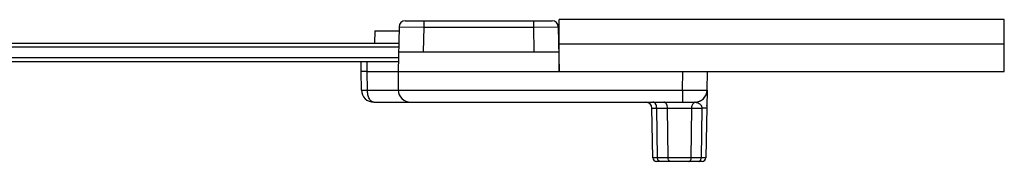
# Model space of a CAD drawing. Units: millimetres. Extents: x -516 to 747, y -245 to 526.
# Drawn here: x 192 to 272, y 403 to 414 of the extents above; entities that cross this region are included whole.
import ezdxf

# ---------------------------------------------------------------- set-up
doc = ezdxf.new("R2010")
doc.units = ezdxf.units.MM
doc.header["$LTSCALE"] = 23.1
doc.layers.add('COMPONENTI_DI_ASSIEME', color=7, linetype='CONTINUOUS')

msp = doc.modelspace()

# ---------------------------------------------------------------- linework, layer by layer
at = {"layer": 'COMPONENTI_DI_ASSIEME', "linetype": 'Continuous'}
for p, q in [((223.158, 414.32), (235.032, 414.32)), ((224.658, 414.32), (224.658, 413.82)), ((233.532, 414.32), (233.532, 413.82)), ((271.595, 414.42), (235.595, 414.42)), ((235.595, 410.22), (235.595, 414.42)), ((271.595, 410.22), (271.595, 414.42)), ((220.692, 413.52), (220.675, 412.52)), ((220.692, 413.52), (222.652, 413.52)), ((222.658, 413.829), (222.595, 410.22)), ((222.658, 413.829), (224.658, 413.82)), ((224.658, 413.82), (224.623, 411.82)), ((224.658, 413.82), (233.532, 413.82)), ((233.532, 413.82), (235.532, 413.829)), ((233.532, 413.82), (233.567, 411.82)), ((235.532, 413.829), (235.595, 410.22)), ((184.613, 412.52), (222.635, 412.52)), ((271.595, 412.42), (235.595, 412.42)), ((184.61, 412.22), (222.63, 412.22)), ((222.623, 411.82), (235.567, 411.82)), ((184.6, 411.02), (222.609, 411.02)), ((222.614, 411.32), (184.601, 411.32)), ((219.595, 410.22), (219.595, 411.02)), ((220.08, 410.22), (220.08, 411.02)), ((219.621, 408.703), (219.595, 410.22)), ((220.08, 410.22), (271.595, 410.22)), ((220.107, 408.703), (220.08, 410.22)), ((222.595, 410.22), (222.595, 408.72)), ((245.569, 408.703), (245.595, 410.22)), ((247.568, 408.703), (247.595, 410.22)), ((220.107, 408.703), (245.569, 408.703)), ((245.569, 408.703), (245.569, 407.72)), ((247.568, 408.699), (247.473, 403.215)), ((220.621, 407.72), (246.569, 407.72)), ((243.174, 403.215), (243.103, 407.229)), ((243.496, 407.229), (247.15, 407.229)), ((243.566, 403.215), (243.496, 407.229)), ((244.406, 403.215), (244.363, 407.229)), ((246.284, 403.215), (246.327, 407.229)), ((247.15, 407.229), (247.08, 403.215)), ((247.546, 407.429), (247.547, 407.452)), ((247.173, 402.92), (243.473, 402.92)), ((247.08, 403.215), (243.566, 403.215))]:
    msp.add_line(p, q, dxfattribs=at)
for centre, radius, start, end in [((223.158, 413.82), 0.5, 90, 179), ((235.032, 413.82), 0.5, 1, 90), ((220.621, 408.72), 1, 181, 270), ((223.595, 408.72), 1, 180, 270), ((246.569, 408.72), 1, 270, 359), ((246.569, 408.718), 0.999, 272.3118, 357.73118), ((246.581, 408.717), 0.987, 358.67394, 358.99996), ((246.579, 408.717), 0.99, 357.76122, 358.67371), ((242.604, 407.22), 0.5, 1, 90), ((246.568, 406.952), 0.768, 86.86839, 89.93339), ((243.473, 403.22), 0.3, 181, 270), ((247.173, 403.22), 0.3, 270, 359)]:
    msp.add_arc(centre, radius, start, end, dxfattribs=at)
for points, knots in [([(220.08, 410.22), (220.045, 410.22), (219.978, 410.22), (219.883, 410.219), (219.8, 410.219), (219.738, 410.219), (219.696, 410.219), (219.67, 410.219), (219.648, 410.219), (219.629, 410.219), (219.616, 410.219), (219.608, 410.22), (219.603, 410.22), (219.6, 410.22), (219.597, 410.22), (219.596, 410.22), (219.595, 410.22), (219.595, 410.22)], [0, 0, 0, 0, 0.217832, 0.414927, 0.587414, 0.732551, 0.79411, 0.848004, 0.894016, 0.931934, 0.961569, 0.97325, 0.982829, 0.990298, 0.995649, 0.998878, 1, 1, 1, 1]), ([(219.621, 408.703), (219.621, 408.703), (219.622, 408.702), (219.624, 408.702), (219.626, 408.702), (219.632, 408.701), (219.641, 408.701), (219.656, 408.701), (219.674, 408.7), (219.696, 408.7), (219.723, 408.7), (219.765, 408.7), (219.826, 408.7), (219.909, 408.701), (220.004, 408.702), (220.072, 408.702), (220.107, 408.703)], [0, 0, 0, 0, 0.001255, 0.004529, 0.009905, 0.01739, 0.038667, 0.068308, 0.106226, 0.152232, 0.206115, 0.267661, 0.412762, 0.5852, 0.782233, 1, 1, 1, 1]), ([(220.621, 407.72), (220.588, 407.72), (220.516, 407.734), (220.419, 407.794), (220.331, 407.887), (220.254, 408.01), (220.192, 408.159), (220.127, 408.39), (220.108, 408.576), (220.107, 408.703)], [0, 0, 0, 0, 0.084171, 0.176288, 0.281547, 0.401878, 0.536708, 0.683774, 1, 1, 1, 1]), ([(245.569, 408.703), (245.699, 408.702), (245.954, 408.7), (246.324, 408.697), (246.617, 408.696), (246.833, 408.696), (246.978, 408.696), (247.109, 408.696), (247.226, 408.696), (247.327, 408.697), (247.4, 408.697), (247.45, 408.698), (247.481, 408.698), (247.507, 408.699), (247.528, 408.7), (247.545, 408.7), (247.556, 408.701), (247.563, 408.701), (247.566, 408.702), (247.567, 408.702), (247.568, 408.703), (247.568, 408.703)], [0, 0, 0, 0, 0.195052, 0.382606, 0.555456, 0.634261, 0.706962, 0.772851, 0.831305, 0.881749, 0.92371, 0.941374, 0.956772, 0.96987, 0.980634, 0.989033, 0.995056, 0.997174, 0.998697, 0.999628, 1, 1, 1, 1]), ([(243.496, 407.229), (243.495, 407.292), (243.48, 407.414), (243.426, 407.552), (243.363, 407.638), (243.311, 407.684), (243.253, 407.713), (243.212, 407.72), (243.192, 407.72)], [0, 0, 0, 0, 0.301949, 0.575581, 0.696538, 0.805986, 0.905882, 1, 1, 1, 1]), ([(244.363, 407.229), (244.363, 407.292), (244.348, 407.414), (244.293, 407.552), (244.23, 407.638), (244.178, 407.684), (244.12, 407.713), (244.079, 407.72), (244.06, 407.72)], [0, 0, 0, 0, 0.301949, 0.575581, 0.696538, 0.805986, 0.905882, 1, 1, 1, 1]), ([(246.327, 407.229), (246.327, 407.278), (246.337, 407.373), (246.384, 407.537), (246.457, 407.647), (246.522, 407.687)], [0, 0, 0, 0, 0.285866, 0.55546, 1, 1, 1, 1]), ([(246.522, 407.687), (246.526, 407.69), (246.541, 407.699), (246.558, 407.706), (246.571, 407.711)], [0, 0, 0, 0, 0.256791, 1, 1, 1, 1]), ([(246.61, 407.719), (246.663, 407.716), (246.774, 407.698), (246.905, 407.64), (247.003, 407.566), (247.076, 407.487), (247.137, 407.374), (247.152, 407.28), (247.15, 407.229)], [0, 0, 0, 0, 0.200802, 0.41205, 0.527478, 0.655845, 0.808557, 1, 1, 1, 1]), ([(243.103, 407.229), (243.103, 407.229), (243.104, 407.229), (243.105, 407.229), (243.107, 407.229), (243.112, 407.229), (243.119, 407.23), (243.131, 407.23), (243.145, 407.23), (243.163, 407.23), (243.184, 407.23), (243.218, 407.23), (243.267, 407.23), (243.335, 407.23), (243.412, 407.229), (243.467, 407.229), (243.496, 407.229)], [0, 0, 0, 0, 0.001087, 0.004238, 0.009475, 0.016799, 0.037682, 0.066821, 0.104123, 0.149465, 0.202698, 0.263648, 0.40787, 0.580238, 0.778479, 1, 1, 1, 1]), ([(247.543, 407.229), (247.543, 407.229), (247.542, 407.229), (247.541, 407.228), (247.539, 407.228), (247.534, 407.228), (247.527, 407.228), (247.515, 407.227), (247.501, 407.227), (247.483, 407.227), (247.462, 407.227), (247.428, 407.227), (247.379, 407.227), (247.311, 407.227), (247.234, 407.228), (247.179, 407.229), (247.15, 407.229)], [0, 0, 0, 0, 0.001225, 0.004435, 0.009711, 0.01706, 0.037967, 0.067117, 0.104444, 0.149801, 0.203021, 0.263938, 0.408092, 0.580423, 0.778757, 1, 1, 1, 1]), ([(243.566, 403.215), (243.537, 403.215), (243.482, 403.215), (243.405, 403.215), (243.337, 403.214), (243.288, 403.214), (243.254, 403.214), (243.233, 403.214), (243.215, 403.214), (243.201, 403.215), (243.189, 403.215), (243.182, 403.215), (243.178, 403.215), (243.175, 403.215), (243.174, 403.215), (243.174, 403.215), (243.174, 403.215)], [0, 0, 0, 0, 0.221424, 0.419744, 0.592093, 0.736302, 0.797265, 0.850509, 0.895855, 0.933168, 0.96232, 0.983205, 0.990532, 0.995775, 0.99893, 1, 1, 1, 1]), ([(243.748, 402.92), (243.736, 402.92), (243.712, 402.924), (243.677, 402.942), (243.646, 402.97), (243.608, 403.021), (243.575, 403.104), (243.566, 403.177), (243.566, 403.215)], [0, 0, 0, 0, 0.094013, 0.193978, 0.303508, 0.424392, 0.69808, 1, 1, 1, 1]), ([(244.588, 402.92), (244.576, 402.92), (244.552, 402.924), (244.517, 402.942), (244.486, 402.97), (244.448, 403.021), (244.415, 403.104), (244.406, 403.177), (244.406, 403.215)], [0, 0, 0, 0, 0.094013, 0.193978, 0.303508, 0.424392, 0.69808, 1, 1, 1, 1]), ([(246.102, 402.92), (246.114, 402.92), (246.138, 402.924), (246.173, 402.942), (246.204, 402.97), (246.242, 403.021), (246.275, 403.104), (246.284, 403.177), (246.284, 403.215)], [0, 0, 0, 0, 0.094013, 0.193978, 0.303508, 0.424392, 0.69808, 1, 1, 1, 1]), ([(246.898, 402.92), (246.91, 402.92), (246.934, 402.924), (246.969, 402.942), (247, 402.97), (247.038, 403.021), (247.071, 403.104), (247.08, 403.177), (247.08, 403.215)], [0, 0, 0, 0, 0.094013, 0.193978, 0.303508, 0.424392, 0.69808, 1, 1, 1, 1]), ([(247.473, 403.215), (247.473, 403.215), (247.472, 403.215), (247.471, 403.215), (247.469, 403.215), (247.464, 403.215), (247.457, 403.215), (247.445, 403.215), (247.431, 403.214), (247.413, 403.214), (247.392, 403.214), (247.358, 403.214), (247.309, 403.214), (247.241, 403.215), (247.164, 403.215), (247.109, 403.215), (247.08, 403.215)], [0, 0, 0, 0, 0.00107, 0.004224, 0.009467, 0.016794, 0.03768, 0.066832, 0.104146, 0.149491, 0.202735, 0.263698, 0.407907, 0.580256, 0.778577, 1, 1, 1, 1])]:
    msp.add_open_spline(points, degree=3, knots=knots, dxfattribs=at)
msp.add_open_spline([(246.571, 407.711), (246.583, 407.715), (246.597, 407.718), (246.61, 407.719)], degree=3, dxfattribs=at)

doc.saveas('drawing.dxf')
